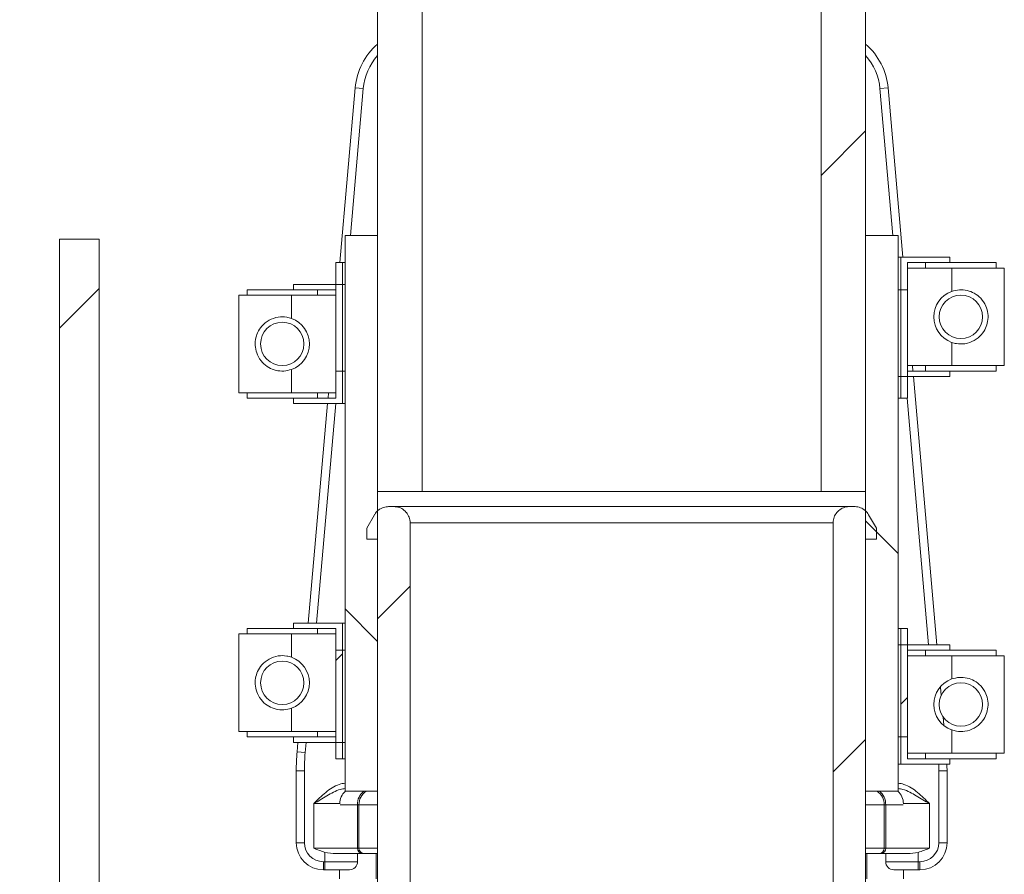
# Model space of a CAD drawing. Units: millimetres. Extents: x 665 to 7256, y 1049 to 3978.
# Drawn here: x 3023 to 3205, y 2144 to 2302 of the extents above; entities that cross this region are included whole.
import ezdxf

# ---------------------------------------------------------------- set-up
doc = ezdxf.new("R2010")
doc.units = ezdxf.units.MM
doc.header["$LTSCALE"] = 25
doc.linetypes.add('SLD-Durchgehend', pattern=[0])

msp = doc.modelspace()

# ---------------------------------------------------------------- hatches: boundary and pattern name
at = {"linetype": 'SLD-Durchgehend', "lineweight": 18}
h = msp.add_hatch(dxfattribs=at)
h.set_pattern_fill('ANSI31', scale=25, angle=2.8e-322, style=0)
h.paths.add_polyline_path([(3097.31, 2314.57), (3089.11, 2314.57), (3089.11, 2214.57), (3097.31, 2214.57)], flags=0)
h = msp.add_hatch(dxfattribs=at)
h.set_pattern_fill('ANSI31', scale=25, angle=2.8e-322, style=0)
h.paths.add_polyline_path([(3170.9, 2214.57), (3179.11, 2214.57), (3179.11, 2314.57), (3170.9, 2314.57)], flags=0)
h = msp.add_hatch(dxfattribs=at)
h.set_pattern_fill('ANSI31', scale=25, angle=2.8e-322, style=0)
edge = h.paths.add_edge_path(flags=0)
edge.add_line((3024.11, 1413.09), (3023.12, 1413.09))
edge.add_line((3023.12, 1413.09), (3023.12, 1341.09))
edge.add_spline(control_points=[(3023.12, 1341.09), (3023.45, 1340.76), (3023.78, 1340.43), (3024.12, 1340.09)], knot_values=[0.018691, 0.018691, 0.018691, 0.018691, 0.020105, 0.020105, 0.020105, 0.020105], weights=[1, 1, 1, 1], degree=3, periodic=0)
edge.add_line((3024.12, 1340.09), (3026.12, 1340.09))
edge.add_line((3026.12, 1340.09), (3026.12, 1345.09))
edge.add_line((3026.12, 1345.09), (3042.1, 1345.09))
edge.add_line((3042.1, 1345.09), (3042.1, 1340.09))
edge.add_line((3042.1, 1340.09), (3044.1, 1340.09))
edge.add_spline(control_points=[(3044.1, 1340.09), (3044.43, 1340.43), (3044.77, 1340.76), (3045.1, 1341.09)], knot_values=[0.047801, 0.047801, 0.047801, 0.047801, 0.049211, 0.049211, 0.049211, 0.049211], weights=[1, 1, 1, 1], degree=3, periodic=0)
edge.add_line((3045.1, 1341.09), (3045.1, 1413.09))
edge.add_line((3045.1, 1413.09), (3044.11, 1413.09))
edge.add_line((3044.11, 1413.09), (3044.11, 1419.87))
edge.add_spline(control_points=[(3044.11, 1419.87), (3042.77, 1423.61), (3041.43, 1427.35), (3040.09, 1431.09)], knot_values=[0.029619, 0.029619, 0.029619, 0.029619, 0.041542, 0.041542, 0.041542, 0.041542], weights=[1, 1, 1, 1], degree=3, periodic=0)
edge.add_line((3040.09, 1431.09), (3037.78, 1431.09))
edge.add_line((3037.78, 1431.09), (3037.78, 2261.09))
edge.add_line((3037.78, 2261.09), (3030.43, 2261.09))
edge.add_line((3030.43, 2261.09), (3030.43, 1431.09))
edge.add_line((3030.43, 1431.09), (3028.12, 1431.09))
edge.add_spline(control_points=[(3028.12, 1431.09), (3026.81, 1427.44), (3025.51, 1423.78), (3024.2, 1420.12), (3024.17, 1420.04), (3024.14, 1419.95), (3024.11, 1419.87)], knot_values=[0.074929, 0.074929, 0.074929, 0.074929, 0.086501, 0.086501, 0.086501, 0.086769, 0.086769, 0.086769, 0.086769], weights=[1, 1, 1, 1, 1, 1, 1], degree=3, periodic=0)
edge.add_line((3024.11, 1419.87), (3024.11, 1413.09))
h = msp.add_hatch(dxfattribs=at)
h.set_pattern_fill('ANSI31', scale=25, angle=2.8e-322, style=0)
edge = h.paths.add_edge_path(flags=0)
edge.add_line((3024.11, 1413.09), (3023.12, 1413.09))
edge.add_line((3023.12, 1413.09), (3023.12, 1341.09))
edge.add_spline(control_points=[(3023.12, 1341.09), (3023.45, 1340.76), (3023.78, 1340.43), (3024.12, 1340.09)], knot_values=[0.018691, 0.018691, 0.018691, 0.018691, 0.020105, 0.020105, 0.020105, 0.020105], weights=[1, 1, 1, 1], degree=3, periodic=0)
edge.add_line((3024.12, 1340.09), (3026.12, 1340.09))
edge.add_line((3026.12, 1340.09), (3026.12, 1345.09))
edge.add_line((3026.12, 1345.09), (3042.1, 1345.09))
edge.add_line((3042.1, 1345.09), (3042.1, 1340.09))
edge.add_line((3042.1, 1340.09), (3044.1, 1340.09))
edge.add_spline(control_points=[(3044.1, 1340.09), (3044.43, 1340.43), (3044.77, 1340.76), (3045.1, 1341.09)], knot_values=[0.047801, 0.047801, 0.047801, 0.047801, 0.049211, 0.049211, 0.049211, 0.049211], weights=[1, 1, 1, 1], degree=3, periodic=0)
edge.add_line((3045.1, 1341.09), (3045.1, 1413.09))
edge.add_line((3045.1, 1413.09), (3044.11, 1413.09))
edge.add_line((3044.11, 1413.09), (3044.11, 1419.87))
edge.add_spline(control_points=[(3044.11, 1419.87), (3042.77, 1423.61), (3041.43, 1427.35), (3040.09, 1431.09)], knot_values=[0.029619, 0.029619, 0.029619, 0.029619, 0.041542, 0.041542, 0.041542, 0.041542], weights=[1, 1, 1, 1], degree=3, periodic=0)
edge.add_line((3040.09, 1431.09), (3037.78, 1431.09))
edge.add_line((3037.78, 1431.09), (3037.78, 2261.09))
edge.add_line((3037.78, 2261.09), (3030.43, 2261.09))
edge.add_line((3030.43, 2261.09), (3030.43, 1431.09))
edge.add_line((3030.43, 1431.09), (3028.12, 1431.09))
edge.add_spline(control_points=[(3028.12, 1431.09), (3026.81, 1427.44), (3025.51, 1423.78), (3024.2, 1420.12), (3024.17, 1420.04), (3024.14, 1419.95), (3024.11, 1419.87)], knot_values=[0.074929, 0.074929, 0.074929, 0.074929, 0.086501, 0.086501, 0.086501, 0.086769, 0.086769, 0.086769, 0.086769], weights=[1, 1, 1, 1, 1, 1, 1], degree=3, periodic=0)
edge.add_line((3024.11, 1419.87), (3024.11, 1413.09))
h = msp.add_hatch(dxfattribs=at)
h.set_pattern_fill('ANSI31', scale=25, angle=90, style=0)
h.paths.add_polyline_path([(3089.11, 2261.77), (3083.11, 2261.77), (3083.11, 2159.27), (3089.11, 2159.27)], flags=0)
h = msp.add_hatch(dxfattribs=at)
h.set_pattern_fill('ANSI31', scale=25, angle=90, style=0)
h.paths.add_polyline_path([(3089.11, 2261.77), (3083.11, 2261.77), (3083.11, 2159.27), (3089.11, 2159.27)], flags=0)
h = msp.add_hatch(dxfattribs=at)
h.set_pattern_fill('ANSI31', scale=25, angle=90, style=0)
h.paths.add_polyline_path([(3179.11, 2159.27), (3185.11, 2159.27), (3185.11, 2261.77), (3179.11, 2261.77)], flags=0)
h = msp.add_hatch(dxfattribs=at)
h.set_pattern_fill('ANSI31', scale=25, angle=90, style=0)
h.paths.add_polyline_path([(3179.11, 2159.27), (3185.11, 2159.27), (3185.11, 2261.77), (3179.11, 2261.77)], flags=0)
h = msp.add_hatch(dxfattribs=at)
h.set_pattern_fill('ANSI31', scale=25, angle=90, style=0)
h.paths.add_polyline_path([(3186.81, 2236.77), (3186.81, 2256.77), (3194.61, 2256.77), (3194.61, 2257.77), (3185.61, 2257.77), (3185.61, 2235.77), (3194.61, 2235.77), (3194.61, 2236.77)], flags=0)
h = msp.add_hatch(dxfattribs=at)
h.set_pattern_fill('ANSI31', scale=25, angle=90, style=0)
h.paths.add_polyline_path([(3082.61, 2236.77), (3082.61, 2256.77), (3081.41, 2256.77), (3081.41, 2236.77)], flags=0)
h = msp.add_hatch(dxfattribs=at)
h.set_pattern_fill('ANSI31', scale=25, angle=2.8e-322, style=0)
h.paths.add_polyline_path([(3073.61, 2252.77), (3073.61, 2251.77), (3081.41, 2251.77), (3081.41, 2231.77), (3073.61, 2231.77), (3073.61, 2230.77), (3082.61, 2230.77), (3082.61, 2252.77)], flags=0)
h = msp.add_hatch(dxfattribs=at)
h.set_pattern_fill('ANSI31', scale=25, angle=2.8e-322, style=0)
h.paths.add_polyline_path([(3186.81, 2231.77), (3186.81, 2251.77), (3185.61, 2251.77), (3185.61, 2231.77)], flags=0)
h = msp.add_hatch(dxfattribs=at)
h.set_pattern_fill('ANSI31', scale=25, angle=90, style=0)
edge = h.paths.add_edge_path(flags=0)
edge.add_arc((3196.67, 2246.77), 4, 0, 360)
h = msp.add_hatch(dxfattribs=at)
h.set_pattern_fill('ANSI31', scale=25, angle=2.8e-322, style=0)
edge = h.paths.add_edge_path(flags=0)
edge.add_arc((3071.54, 2241.77), 4, 0, 360)
h = msp.add_hatch(dxfattribs=at)
h.set_pattern_fill('ANSI31', scale=25, angle=2.8e-322, style=0)
edge = h.paths.add_edge_path(flags=0)
edge.add_line((3087.11, 2207.77), (3087.11, 2205.77))
edge.add_line((3087.11, 2205.77), (3089.11, 2205.77))
edge.add_line((3089.11, 2205.77), (3089.11, 2111.77))
edge.add_spline(control_points=[(3089.11, 2111.77), (3089.11, 2111.76), (3089.11, 2111.74), (3089.11, 2111.73)], knot_values=[0.000814, 0.000814, 0.000814, 0.000814, 0.000855, 0.000855, 0.000855, 0.000855], weights=[1, 1, 1, 1], degree=3, periodic=0)
edge.add_spline(control_points=[(3089.11, 2111.73), (3089.11, 2110.57), (3088.91, 2109.39), (3088.51, 2108.3)], knot_values=[0, 0, 0, 0, 0.003483, 0.003483, 0.003483, 0.003483], weights=[1, 1, 1, 1], degree=3, periodic=0)
edge.add_arc((3134.11, 2091.77), 48.5, 160.0751, 187.0541)
edge.add_arc((3105.82, 2088.27), 20, 187.0541, 270)
edge.add_line((3105.82, 2068.27), (3162.39, 2068.27))
edge.add_arc((3162.39, 2088.27), 20, 270, 352.9459)
edge.add_arc((3134.11, 2091.77), 48.5, 352.9459, 379.9249)
edge.add_spline(control_points=[(3179.7, 2108.3), (3179.31, 2109.39), (3179.1, 2110.57), (3179.11, 2111.73)], knot_values=[0, 0, 0, 0, 0.003483, 0.003483, 0.003483, 0.003483], weights=[1, 1, 1, 1], degree=3, periodic=0)
edge.add_spline(control_points=[(3179.11, 2111.73), (3179.11, 2111.74), (3179.11, 2111.76), (3179.11, 2111.77)], knot_values=[0.000819, 0.000819, 0.000819, 0.000819, 0.00086, 0.00086, 0.00086, 0.00086], weights=[1, 1, 1, 1], degree=3, periodic=0)
edge.add_line((3179.11, 2111.77), (3179.11, 2205.77))
edge.add_line((3179.11, 2205.77), (3181.11, 2205.77))
edge.add_line((3181.11, 2205.77), (3181.11, 2207.77))
edge.add_spline(control_points=[(3181.11, 2207.77), (3180.62, 2208.6), (3180.14, 2209.44), (3179.66, 2210.27)], knot_values=[0.108581, 0.108581, 0.108581, 0.108581, 0.111468, 0.111468, 0.111468, 0.111468], weights=[1, 1, 1, 1], degree=3, periodic=0)
edge.add_spline(control_points=[(3179.66, 2210.27), (3179.49, 2210.56), (3179.28, 2210.83), (3179.02, 2211.04), (3178.77, 2211.26), (3178.47, 2211.44), (3178.16, 2211.56), (3177.85, 2211.69), (3177.51, 2211.76), (3177.17, 2211.77), (3177.14, 2211.77), (3177.1, 2211.77), (3177.06, 2211.77)], knot_values=[0.013844, 0.013844, 0.013844, 0.013844, 0.014857, 0.014857, 0.014857, 0.015873, 0.015873, 0.015873, 0.016889, 0.016889, 0.016889, 0.016997, 0.016997, 0.016997, 0.016997], weights=[1, 1, 1, 1, 1, 1, 1, 1, 1, 1, 1, 1, 1], degree=3, periodic=0)
edge.add_line((3177.06, 2211.77), (3176.11, 2211.77))
edge.add_spline(control_points=[(3176.11, 2211.77), (3176.07, 2211.77), (3176.04, 2211.77), (3176.01, 2211.77), (3175.67, 2211.76), (3175.33, 2211.69), (3175.02, 2211.57), (3174.71, 2211.45), (3174.41, 2211.27), (3174.15, 2211.05), (3173.9, 2210.83), (3173.68, 2210.57), (3173.51, 2210.28), (3173.34, 2209.99), (3173.22, 2209.66), (3173.16, 2209.33), (3173.12, 2209.15), (3173.11, 2208.96), (3173.11, 2208.77)], knot_values=[0.014758, 0.014758, 0.014758, 0.014758, 0.014857, 0.014857, 0.014857, 0.015873, 0.015873, 0.015873, 0.01689, 0.01689, 0.01689, 0.017906, 0.017906, 0.017906, 0.018922, 0.018922, 0.018922, 0.019486, 0.019486, 0.019486, 0.019486], weights=[1, 1, 1, 1, 1, 1, 1, 1, 1, 1, 1, 1, 1, 1, 1, 1, 1, 1, 1], degree=3, periodic=0)
edge.add_line((3173.11, 2208.77), (3173.11, 2111.77))
edge.add_spline(control_points=[(3173.11, 2111.77), (3173.11, 2111.49), (3173.1, 2111.2), (3173.08, 2110.92), (3173.04, 2110.34), (3172.97, 2109.77), (3172.87, 2109.2)], knot_values=[0.008554, 0.008554, 0.008554, 0.008554, 0.009401, 0.009401, 0.009401, 0.011117, 0.011117, 0.011117, 0.011117], weights=[1, 1, 1, 1, 1, 1, 1], degree=3, periodic=0)
edge.add_arc((3134.11, 2091.77), 42.5, -7.0541, 24.2163, ccw=False)
edge.add_arc((3162.39, 2088.27), 14, 270, 352.9459, ccw=False)
edge.add_line((3162.39, 2074.27), (3105.82, 2074.27))
edge.add_arc((3105.82, 2088.27), 14, 187.0541, 270, ccw=False)
edge.add_arc((3134.11, 2091.77), 42.5, 155.7837, 187.0541, ccw=False)
edge.add_spline(control_points=[(3095.35, 2109.2), (3095.34, 2109.25), (3095.33, 2109.31), (3095.32, 2109.36), (3095.18, 2110.15), (3095.11, 2110.96), (3095.11, 2111.77)], knot_values=[0.009249, 0.009249, 0.009249, 0.009249, 0.009401, 0.009401, 0.009401, 0.011817, 0.011817, 0.011817, 0.011817], weights=[1, 1, 1, 1, 1, 1, 1], degree=3, periodic=0)
edge.add_line((3095.11, 2111.77), (3095.11, 2208.77))
edge.add_spline(control_points=[(3095.11, 2208.77), (3095.11, 2208.95), (3095.09, 2209.14), (3095.06, 2209.32), (3095, 2209.65), (3094.88, 2209.97), (3094.71, 2210.26), (3094.61, 2210.44), (3094.48, 2210.62), (3094.34, 2210.77), (3094.12, 2211.02), (3093.85, 2211.24), (3093.56, 2211.4), (3093.26, 2211.56), (3092.94, 2211.67), (3092.6, 2211.73), (3092.44, 2211.76), (3092.28, 2211.77), (3092.11, 2211.77)], knot_values=[0.017356, 0.017356, 0.017356, 0.017356, 0.017906, 0.017906, 0.017906, 0.018922, 0.018922, 0.018922, 0.019552, 0.019552, 0.019552, 0.020569, 0.020569, 0.020569, 0.021585, 0.021585, 0.021585, 0.022083, 0.022083, 0.022083, 0.022083], weights=[1, 1, 1, 1, 1, 1, 1, 1, 1, 1, 1, 1, 1, 1, 1, 1, 1, 1, 1], degree=3, periodic=0)
edge.add_line((3092.11, 2211.77), (3091.15, 2211.77))
edge.add_spline(control_points=[(3091.15, 2211.77), (3091.01, 2211.77), (3090.86, 2211.76), (3090.72, 2211.74), (3090.39, 2211.69), (3090.06, 2211.59), (3089.76, 2211.43), (3089.57, 2211.33), (3089.4, 2211.21), (3089.24, 2211.08), (3088.98, 2210.87), (3088.75, 2210.6), (3088.58, 2210.32), (3088.57, 2210.3), (3088.56, 2210.29), (3088.55, 2210.27)], knot_values=[0.017471, 0.017471, 0.017471, 0.017471, 0.017906, 0.017906, 0.017906, 0.018922, 0.018922, 0.018922, 0.019552, 0.019552, 0.019552, 0.020568, 0.020568, 0.020568, 0.020621, 0.020621, 0.020621, 0.020621], weights=[1, 1, 1, 1, 1, 1, 1, 1, 1, 1, 1, 1, 1, 1, 1, 1], degree=3, periodic=0)
edge.add_spline(control_points=[(3088.55, 2210.27), (3088.07, 2209.44), (3087.59, 2208.6), (3087.11, 2207.77)], knot_values=[0.292033, 0.292033, 0.292033, 0.292033, 0.294904, 0.294904, 0.294904, 0.294904], weights=[1, 1, 1, 1], degree=3, periodic=0)
h = msp.add_hatch(dxfattribs=at)
h.set_pattern_fill('ANSI31', scale=25, angle=2.8e-322, style=0)
edge = h.paths.add_edge_path(flags=0)
edge.add_line((3087.11, 2207.77), (3087.11, 2205.77))
edge.add_line((3087.11, 2205.77), (3089.11, 2205.77))
edge.add_line((3089.11, 2205.77), (3089.11, 2111.77))
edge.add_spline(control_points=[(3089.11, 2111.77), (3089.11, 2111.76), (3089.11, 2111.74), (3089.11, 2111.73)], knot_values=[0.000814, 0.000814, 0.000814, 0.000814, 0.000855, 0.000855, 0.000855, 0.000855], weights=[1, 1, 1, 1], degree=3, periodic=0)
edge.add_spline(control_points=[(3089.11, 2111.73), (3089.11, 2110.57), (3088.91, 2109.39), (3088.51, 2108.3)], knot_values=[0, 0, 0, 0, 0.003483, 0.003483, 0.003483, 0.003483], weights=[1, 1, 1, 1], degree=3, periodic=0)
edge.add_arc((3134.11, 2091.77), 48.5, 160.0751, 187.0541)
edge.add_arc((3105.82, 2088.27), 20, 187.0541, 270)
edge.add_line((3105.82, 2068.27), (3162.39, 2068.27))
edge.add_arc((3162.39, 2088.27), 20, 270, 352.9459)
edge.add_arc((3134.11, 2091.77), 48.5, 352.9459, 379.9249)
edge.add_spline(control_points=[(3179.7, 2108.3), (3179.31, 2109.39), (3179.1, 2110.57), (3179.11, 2111.73)], knot_values=[0, 0, 0, 0, 0.003483, 0.003483, 0.003483, 0.003483], weights=[1, 1, 1, 1], degree=3, periodic=0)
edge.add_spline(control_points=[(3179.11, 2111.73), (3179.11, 2111.74), (3179.11, 2111.76), (3179.11, 2111.77)], knot_values=[0.000819, 0.000819, 0.000819, 0.000819, 0.00086, 0.00086, 0.00086, 0.00086], weights=[1, 1, 1, 1], degree=3, periodic=0)
edge.add_line((3179.11, 2111.77), (3179.11, 2205.77))
edge.add_line((3179.11, 2205.77), (3181.11, 2205.77))
edge.add_line((3181.11, 2205.77), (3181.11, 2207.77))
edge.add_spline(control_points=[(3181.11, 2207.77), (3180.62, 2208.6), (3180.14, 2209.44), (3179.66, 2210.27)], knot_values=[0.108581, 0.108581, 0.108581, 0.108581, 0.111468, 0.111468, 0.111468, 0.111468], weights=[1, 1, 1, 1], degree=3, periodic=0)
edge.add_spline(control_points=[(3179.66, 2210.27), (3179.49, 2210.56), (3179.28, 2210.83), (3179.02, 2211.04), (3178.77, 2211.26), (3178.47, 2211.44), (3178.16, 2211.56), (3177.85, 2211.69), (3177.51, 2211.76), (3177.17, 2211.77), (3177.14, 2211.77), (3177.1, 2211.77), (3177.06, 2211.77)], knot_values=[0.013844, 0.013844, 0.013844, 0.013844, 0.014857, 0.014857, 0.014857, 0.015873, 0.015873, 0.015873, 0.016889, 0.016889, 0.016889, 0.016997, 0.016997, 0.016997, 0.016997], weights=[1, 1, 1, 1, 1, 1, 1, 1, 1, 1, 1, 1, 1], degree=3, periodic=0)
edge.add_line((3177.06, 2211.77), (3176.11, 2211.77))
edge.add_spline(control_points=[(3176.11, 2211.77), (3176.07, 2211.77), (3176.04, 2211.77), (3176.01, 2211.77), (3175.67, 2211.76), (3175.33, 2211.69), (3175.02, 2211.57), (3174.71, 2211.45), (3174.41, 2211.27), (3174.15, 2211.05), (3173.9, 2210.83), (3173.68, 2210.57), (3173.51, 2210.28), (3173.34, 2209.99), (3173.22, 2209.66), (3173.16, 2209.33), (3173.12, 2209.15), (3173.11, 2208.96), (3173.11, 2208.77)], knot_values=[0.014758, 0.014758, 0.014758, 0.014758, 0.014857, 0.014857, 0.014857, 0.015873, 0.015873, 0.015873, 0.01689, 0.01689, 0.01689, 0.017906, 0.017906, 0.017906, 0.018922, 0.018922, 0.018922, 0.019486, 0.019486, 0.019486, 0.019486], weights=[1, 1, 1, 1, 1, 1, 1, 1, 1, 1, 1, 1, 1, 1, 1, 1, 1, 1, 1], degree=3, periodic=0)
edge.add_line((3173.11, 2208.77), (3173.11, 2111.77))
edge.add_spline(control_points=[(3173.11, 2111.77), (3173.11, 2111.49), (3173.1, 2111.2), (3173.08, 2110.92), (3173.04, 2110.34), (3172.97, 2109.77), (3172.87, 2109.2)], knot_values=[0.008554, 0.008554, 0.008554, 0.008554, 0.009401, 0.009401, 0.009401, 0.011117, 0.011117, 0.011117, 0.011117], weights=[1, 1, 1, 1, 1, 1, 1], degree=3, periodic=0)
edge.add_arc((3134.11, 2091.77), 42.5, -7.0541, 24.2163, ccw=False)
edge.add_arc((3162.39, 2088.27), 14, 270, 352.9459, ccw=False)
edge.add_line((3162.39, 2074.27), (3105.82, 2074.27))
edge.add_arc((3105.82, 2088.27), 14, 187.0541, 270, ccw=False)
edge.add_arc((3134.11, 2091.77), 42.5, 155.7837, 187.0541, ccw=False)
edge.add_spline(control_points=[(3095.35, 2109.2), (3095.34, 2109.25), (3095.33, 2109.31), (3095.32, 2109.36), (3095.18, 2110.15), (3095.11, 2110.96), (3095.11, 2111.77)], knot_values=[0.009249, 0.009249, 0.009249, 0.009249, 0.009401, 0.009401, 0.009401, 0.011817, 0.011817, 0.011817, 0.011817], weights=[1, 1, 1, 1, 1, 1, 1], degree=3, periodic=0)
edge.add_line((3095.11, 2111.77), (3095.11, 2208.77))
edge.add_spline(control_points=[(3095.11, 2208.77), (3095.11, 2208.95), (3095.09, 2209.14), (3095.06, 2209.32), (3095, 2209.65), (3094.88, 2209.97), (3094.71, 2210.26), (3094.61, 2210.44), (3094.48, 2210.62), (3094.34, 2210.77), (3094.12, 2211.02), (3093.85, 2211.24), (3093.56, 2211.4), (3093.26, 2211.56), (3092.94, 2211.67), (3092.6, 2211.73), (3092.44, 2211.76), (3092.28, 2211.77), (3092.11, 2211.77)], knot_values=[0.017356, 0.017356, 0.017356, 0.017356, 0.017906, 0.017906, 0.017906, 0.018922, 0.018922, 0.018922, 0.019552, 0.019552, 0.019552, 0.020569, 0.020569, 0.020569, 0.021585, 0.021585, 0.021585, 0.022083, 0.022083, 0.022083, 0.022083], weights=[1, 1, 1, 1, 1, 1, 1, 1, 1, 1, 1, 1, 1, 1, 1, 1, 1, 1, 1], degree=3, periodic=0)
edge.add_line((3092.11, 2211.77), (3091.15, 2211.77))
edge.add_spline(control_points=[(3091.15, 2211.77), (3091.01, 2211.77), (3090.86, 2211.76), (3090.72, 2211.74), (3090.39, 2211.69), (3090.06, 2211.59), (3089.76, 2211.43), (3089.57, 2211.33), (3089.4, 2211.21), (3089.24, 2211.08), (3088.98, 2210.87), (3088.75, 2210.6), (3088.58, 2210.32), (3088.57, 2210.3), (3088.56, 2210.29), (3088.55, 2210.27)], knot_values=[0.017471, 0.017471, 0.017471, 0.017471, 0.017906, 0.017906, 0.017906, 0.018922, 0.018922, 0.018922, 0.019552, 0.019552, 0.019552, 0.020568, 0.020568, 0.020568, 0.020621, 0.020621, 0.020621, 0.020621], weights=[1, 1, 1, 1, 1, 1, 1, 1, 1, 1, 1, 1, 1, 1, 1, 1], degree=3, periodic=0)
edge.add_spline(control_points=[(3088.55, 2210.27), (3088.07, 2209.44), (3087.59, 2208.6), (3087.11, 2207.77)], knot_values=[0.292033, 0.292033, 0.292033, 0.292033, 0.294904, 0.294904, 0.294904, 0.294904], weights=[1, 1, 1, 1], degree=3, periodic=0)
h = msp.add_hatch(dxfattribs=at)
h.set_pattern_fill('ANSI31', scale=25, angle=2.8e-322, style=0)
h.paths.add_polyline_path([(3073.61, 2190.27), (3073.61, 2189.27), (3081.41, 2189.27), (3081.41, 2169.27), (3073.61, 2169.27), (3073.61, 2168.27), (3082.61, 2168.27), (3082.61, 2190.27)], flags=0)
h = msp.add_hatch(dxfattribs=at)
h.set_pattern_fill('ANSI31', scale=25, angle=2.8e-322, style=0)
h.paths.add_polyline_path([(3186.81, 2169.27), (3186.81, 2189.27), (3185.61, 2189.27), (3185.61, 2169.27)], flags=0)
h = msp.add_hatch(dxfattribs=at)
h.set_pattern_fill('ANSI31', scale=25, angle=90, style=0)
h.paths.add_polyline_path([(3186.81, 2165.27), (3186.81, 2185.27), (3194.61, 2185.27), (3194.61, 2186.27), (3185.61, 2186.27), (3185.61, 2164.27), (3194.61, 2164.27), (3194.61, 2165.27)], flags=0)
h = msp.add_hatch(dxfattribs=at)
h.set_pattern_fill('ANSI31', scale=25, angle=90, style=0)
h.paths.add_polyline_path([(3082.61, 2165.27), (3082.61, 2185.27), (3081.41, 2185.27), (3081.41, 2165.27)], flags=0)
h = msp.add_hatch(dxfattribs=at)
h.set_pattern_fill('ANSI31', scale=25, angle=2.8e-322, style=0)
edge = h.paths.add_edge_path(flags=0)
edge.add_arc((3071.54, 2179.27), 4, 0, 360)
h = msp.add_hatch(dxfattribs=at)
h.set_pattern_fill('ANSI31', scale=25, angle=90, style=0)
edge = h.paths.add_edge_path(flags=0)
edge.add_arc((3196.67, 2175.27), 4, 0, 360)

# ---------------------------------------------------------------- linework, layer by layer
at = {"color": 7, "linetype": 'SLD-Durchgehend', "lineweight": 18}
for p, q in [((3089.11, 2314.57), (3089.11, 2214.57)), ((3097.31, 2314.57), (3097.31, 2214.57)), ((3170.9, 2214.57), (3170.9, 2314.57)), ((3179.11, 2214.57), (3179.11, 2314.57)), ((3082.16, 2256.77), (3084.98, 2289.02)), ((3086.47, 2288.89), (3084.98, 2289.02)), ((3181.74, 2288.89), (3183.24, 2289.02)), ((3185.97, 2257.77), (3183.24, 2289.02)), ((3030.43, 2261.09), (3030.43, 1431.09)), ((3030.43, 2261.09), (3037.78, 2261.09)), ((3037.78, 1431.09), (3037.78, 2261.09)), ((3083.11, 2261.77), (3083.11, 2159.27)), ((3089.11, 2261.77), (3083.11, 2261.77)), ((3089.11, 2261.77), (3089.11, 2159.27)), ((3179.11, 2159.27), (3179.11, 2261.77)), ((3185.11, 2261.77), (3179.11, 2261.77)), ((3185.11, 2159.27), (3185.11, 2261.77)), ((3185.61, 2257.77), (3185.11, 2257.77)), ((3185.61, 2235.77), (3185.61, 2257.77)), ((3185.61, 2257.77), (3194.61, 2257.77)), ((3194.61, 2257.77), (3194.61, 2256.77)), ((3081.41, 2256.77), (3081.41, 2236.77)), ((3082.61, 2256.77), (3081.41, 2256.77)), ((3082.61, 2256.77), (3082.61, 2236.77)), ((3082.61, 2256.77), (3083.11, 2256.77)), ((3186.81, 2256.77), (3194.61, 2256.77)), ((3186.81, 2236.77), (3186.81, 2256.77)), ((3186.81, 2255.77), (3194.97, 2255.77)), ((3190.17, 2256.77), (3190.17, 2255.77)), ((3203.17, 2256.77), (3194.61, 2256.77)), ((3194.97, 2251.47), (3194.97, 2255.77)), ((3194.97, 2255.77), (3204.67, 2255.77)), ((3203.17, 2255.77), (3203.17, 2256.77)), ((3204.67, 2237.77), (3204.67, 2255.77)), ((3065.04, 2251.77), (3065.04, 2250.77)), ((3073.61, 2251.77), (3065.04, 2251.77)), ((3073.61, 2252.77), (3082.61, 2252.77)), ((3073.61, 2251.77), (3073.61, 2252.77)), ((3073.61, 2251.77), (3081.41, 2251.77)), ((3078.04, 2250.77), (3078.04, 2251.77)), ((3081.41, 2251.77), (3081.41, 2231.77)), ((3082.61, 2252.77), (3082.61, 2230.77)), ((3083.11, 2252.77), (3082.61, 2252.77)), ((3185.11, 2251.77), (3185.61, 2251.77)), ((3185.61, 2231.77), (3185.61, 2251.77)), ((3186.81, 2251.77), (3185.61, 2251.77)), ((3186.81, 2231.77), (3186.81, 2251.77)), ((3063.54, 2250.77), (3063.54, 2232.77)), ((3073.25, 2250.77), (3063.54, 2250.77)), ((3073.25, 2246.47), (3073.25, 2250.77)), ((3081.41, 2250.77), (3073.25, 2250.77)), ((3194.97, 2237.77), (3194.97, 2242.07)), ((3073.25, 2232.77), (3073.25, 2237.07)), ((3186.81, 2237.77), (3194.97, 2237.77)), ((3187.81, 2236.77), (3187.72, 2237.77)), ((3190.17, 2237.77), (3190.17, 2236.77)), ((3194.97, 2237.77), (3204.67, 2237.77)), ((3203.17, 2236.77), (3203.17, 2237.77)), ((3082.61, 2236.77), (3081.41, 2236.77)), ((3082.61, 2236.77), (3083.11, 2236.77)), ((3185.61, 2235.77), (3185.11, 2235.77)), ((3194.61, 2235.77), (3185.61, 2235.77)), ((3194.61, 2236.77), (3186.81, 2236.77)), ((3192.23, 2186.27), (3187.9, 2235.77)), ((3194.61, 2235.77), (3194.61, 2236.77)), ((3203.17, 2236.77), (3194.61, 2236.77)), ((3073.25, 2232.77), (3063.54, 2232.77)), ((3065.04, 2232.77), (3065.04, 2231.77)), ((3073.61, 2231.77), (3065.04, 2231.77)), ((3081.41, 2232.77), (3073.25, 2232.77)), ((3073.61, 2231.77), (3073.61, 2230.77)), ((3081.41, 2231.77), (3073.61, 2231.77)), ((3078.04, 2231.77), (3078.04, 2232.77)), ((3079.97, 2231.77), (3080.06, 2232.77)), ((3185.11, 2231.77), (3185.61, 2231.77)), ((3186.81, 2231.77), (3185.61, 2231.77)), ((3082.61, 2230.77), (3073.61, 2230.77)), ((3076.34, 2190.27), (3079.88, 2230.77)), ((3083.11, 2230.77), (3082.61, 2230.77)), ((3089.11, 2214.57), (3097.31, 2214.57)), ((3170.9, 2214.57), (3097.31, 2214.57)), ((3170.9, 2214.57), (3179.11, 2214.57)), ((3091.15, 2211.77), (3092.11, 2211.77)), ((3092.11, 2211.77), (3176.11, 2211.77)), ((3176.11, 2211.77), (3177.06, 2211.77)), ((3087.11, 2207.77), (3088.55, 2210.27)), ((3087.11, 2207.77), (3088.55, 2210.27)), ((3179.66, 2210.27), (3181.11, 2207.77)), ((3179.66, 2210.27), (3181.11, 2207.77)), ((3087.11, 2205.77), (3087.11, 2207.77)), ((3095.11, 2208.77), (3095.11, 2111.77)), ((3173.11, 2208.77), (3095.11, 2208.77)), ((3173.11, 2111.77), (3173.11, 2208.77)), ((3181.11, 2207.77), (3181.11, 2205.77)), ((3087.11, 2205.77), (3089.11, 2205.77)), ((3089.11, 2205.77), (3089.11, 2111.77)), ((3179.11, 2205.77), (3181.11, 2205.77)), ((3179.11, 2111.77), (3179.11, 2205.77)), ((3073.61, 2190.27), (3082.61, 2190.27)), ((3073.61, 2189.27), (3073.61, 2190.27)), ((3082.61, 2190.27), (3082.61, 2168.27)), ((3083.11, 2190.27), (3082.61, 2190.27)), ((3063.54, 2188.27), (3063.54, 2170.27)), ((3073.25, 2188.27), (3063.54, 2188.27)), ((3065.04, 2189.27), (3065.04, 2188.27)), ((3073.61, 2189.27), (3065.04, 2189.27)), ((3073.25, 2183.97), (3073.25, 2188.27)), ((3081.41, 2188.27), (3073.25, 2188.27)), ((3073.61, 2189.27), (3081.41, 2189.27)), ((3078.04, 2188.27), (3078.04, 2189.27)), ((3081.41, 2189.27), (3081.41, 2169.27)), ((3185.11, 2189.27), (3185.61, 2189.27)), ((3185.61, 2169.27), (3185.61, 2189.27)), ((3186.81, 2189.27), (3185.61, 2189.27)), ((3186.81, 2169.27), (3186.81, 2189.27)), ((3185.61, 2186.27), (3185.11, 2186.27)), ((3185.61, 2164.27), (3185.61, 2186.27)), ((3185.61, 2186.27), (3194.61, 2186.27)), ((3194.61, 2186.27), (3194.61, 2185.27)), ((3081.41, 2185.27), (3081.41, 2165.27)), ((3082.61, 2185.27), (3081.41, 2185.27)), ((3082.61, 2185.27), (3082.61, 2165.27)), ((3082.61, 2185.27), (3083.11, 2185.27)), ((3186.81, 2185.27), (3194.61, 2185.27)), ((3186.81, 2165.27), (3186.81, 2185.27)), ((3186.81, 2184.27), (3194.97, 2184.27)), ((3190.17, 2185.27), (3190.17, 2184.27)), ((3203.17, 2185.27), (3194.61, 2185.27)), ((3194.97, 2179.97), (3194.97, 2184.27)), ((3194.97, 2184.27), (3204.67, 2184.27)), ((3203.17, 2184.27), (3203.17, 2185.27)), ((3204.67, 2166.27), (3204.67, 2184.27)), ((3193.04, 2176.95), (3192.91, 2178.46)), ((3073.25, 2170.27), (3073.25, 2174.57)), ((3193.52, 2171.48), (3193.39, 2172.99)), ((3073.25, 2170.27), (3063.54, 2170.27)), ((3065.04, 2170.27), (3065.04, 2169.27)), ((3081.41, 2170.27), (3073.25, 2170.27)), ((3078.04, 2169.27), (3078.04, 2170.27)), ((3194.97, 2166.27), (3194.97, 2170.57)), ((3073.61, 2169.27), (3065.04, 2169.27)), ((3081.41, 2169.27), (3073.61, 2169.27)), ((3073.61, 2169.27), (3073.61, 2168.27)), ((3082.61, 2168.27), (3073.61, 2168.27)), ((3074.26, 2166.51), (3074.41, 2168.27)), ((3083.11, 2168.27), (3082.61, 2168.27)), ((3185.11, 2169.27), (3185.61, 2169.27)), ((3186.81, 2169.27), (3185.61, 2169.27)), ((3075.75, 2166.38), (3074.26, 2166.51)), ((3186.81, 2166.27), (3194.97, 2166.27)), ((3190.17, 2166.27), (3190.17, 2165.27)), ((3194.97, 2166.27), (3204.67, 2166.27)), ((3203.17, 2165.27), (3203.17, 2166.27)), ((3082.61, 2165.27), (3081.41, 2165.27)), ((3082.61, 2165.27), (3083.11, 2165.27)), ((3185.61, 2164.27), (3185.11, 2164.27)), ((3194.61, 2164.27), (3185.61, 2164.27)), ((3194.61, 2165.27), (3186.81, 2165.27)), ((3194.61, 2164.27), (3194.61, 2165.27)), ((3203.17, 2165.27), (3194.61, 2165.27)), ((3075.61, 2163.02), (3074.11, 2163.02)), ((3074.11, 2149.77), (3074.11, 2163.02)), ((3075.61, 2163.02), (3075.61, 2149.77)), ((3192.61, 2163.02), (3192.61, 2149.77)), ((3192.61, 2163.02), (3194.11, 2163.02)), ((3194.11, 2149.77), (3194.11, 2163.02)), ((3089.11, 2159.27), (3083.11, 2159.27)), ((3185.11, 2159.27), (3179.11, 2159.27)), ((3082.14, 2156.97), (3077.33, 2156.97)), ((3077.33, 2148.77), (3077.33, 2156.97)), ((3186.07, 2156.97), (3190.89, 2156.97)), ((3190.89, 2148.77), (3190.89, 2156.97)), ((3085.66, 2156.77), (3085.4, 2156.77)), ((3085.4, 2148.77), (3085.4, 2156.77)), ((3085.66, 2156.77), (3085.66, 2148.77)), ((3182.55, 2156.77), (3182.55, 2148.77)), ((3182.81, 2156.77), (3182.55, 2156.77)), ((3182.81, 2156.77), (3182.81, 2148.77)), ((3074.11, 2149.77), (3075.61, 2149.77)), ((3194.11, 2149.77), (3192.61, 2149.77)), ((3079.41, 2146.27), (3079.41, 2147.96)), ((3080.91, 2147.77), (3079.41, 2147.96)), ((3085.4, 2148.77), (3085.66, 2148.77)), ((3182.55, 2148.77), (3182.81, 2148.77)), ((3187.3, 2147.77), (3188.8, 2147.96)), ((3188.8, 2146.27), (3188.8, 2147.96)), ((3079.11, 2146.27), (3079.41, 2146.27)), ((3079.11, 2144.77), (3079.11, 2146.27)), ((3079.41, 2144.77), (3079.41, 2146.27)), ((3080.91, 2147.77), (3084.06, 2147.77)), ((3086.27, 2147.77), (3084.06, 2147.77)), ((3085.41, 2146.27), (3085.41, 2147.77)), ((3086.66, 2147.77), (3086.27, 2147.77)), ((3089.13, 2147.77), (3086.66, 2147.77)), ((3088.87, 2143.1), (3088.87, 2147.77)), ((3181.55, 2147.77), (3179.08, 2147.77)), ((3179.34, 2147.77), (3179.34, 2143.1)), ((3181.94, 2147.77), (3181.55, 2147.77)), ((3184.16, 2147.77), (3181.94, 2147.77)), ((3182.8, 2147.77), (3182.8, 2146.27)), ((3187.3, 2147.77), (3184.16, 2147.77)), ((3189.11, 2146.27), (3188.8, 2146.27)), ((3188.8, 2144.77), (3188.8, 2146.27)), ((3189.11, 2144.77), (3189.11, 2146.27)), ((3079.41, 2144.77), (3079.11, 2144.77)), ((3083.91, 2144.77), (3079.41, 2144.77)), ((3082.11, 2144.77), (3082.11, 2143.1)), ((3184.3, 2144.77), (3188.8, 2144.77)), ((3186.11, 2143.1), (3186.11, 2144.77)), ((3188.8, 2144.77), (3189.11, 2144.77))]:
    msp.add_line(p, q, dxfattribs=at)
at = {"color": 1, "linetype": 'SLD-Durchgehend', "lineweight": 18}
for p, q in [((3086.47, 2288.89), (3084.1, 2261.77)), ((3181.74, 2288.89), (3184.12, 2261.77)), ((3186.74, 2231.77), (3190.72, 2186.27)), ((3081.39, 2230.77), (3077.84, 2190.27)), ((3075.92, 2168.27), (3075.75, 2166.38)), ((3082.19, 2156.97), (3082.14, 2156.97)), ((3186.02, 2156.97), (3186.07, 2156.97)), ((3085.4, 2156.77), (3082.22, 2156.77)), ((3089.11, 2156.77), (3085.66, 2156.77)), ((3182.55, 2156.77), (3179.11, 2156.77)), ((3186.04, 2156.77), (3182.81, 2156.77)), ((3077.33, 2148.77), (3082.22, 2148.77)), ((3082.22, 2148.77), (3085.4, 2148.77)), ((3085.66, 2148.77), (3089.11, 2148.77)), ((3179.11, 2148.77), (3182.55, 2148.77)), ((3182.81, 2148.77), (3186, 2148.77)), ((3190.89, 2148.77), (3186, 2148.77)), ((3079.41, 2146.27), (3085.41, 2146.27)), ((3188.8, 2146.27), (3182.8, 2146.27))]:
    msp.add_line(p, q, dxfattribs=at)
at = {"color": 7, "linetype": 'SLD-Durchgehend', "lineweight": 18}
for centre in [(3196.67, 2246.77), (3071.54, 2241.77), (3071.54, 2179.27), (3196.67, 2175.27)]:
    msp.add_circle(centre, 4, dxfattribs=at)
for centre, radius, start, end in [((3096.93, 2287.97), 12, 130.682, 175), ((3171.28, 2287.97), 12, 5, 49.318), ((3196.67, 2246.77), 5, 109.9876, 250.0124), ((3071.54, 2241.77), 5, 289.9876, 70.0124), ((3071.54, 2179.27), 5, 289.9876, 70.0124), ((3196.67, 2175.27), 5, 109.9876, 250.0124), ((3114.11, 2163.02), 40, 175, 180), ((3114.11, 2163.02), 38.5, 175, 180), ((3154.11, 2163.02), 40, 360, 1.7857), ((3088.66, 2156.77), 3, 123.5573, 180), ((3179.55, 2156.77), 3, 0, 56.4427), ((3079.11, 2149.77), 5, 180, 270), ((3079.11, 2149.77), 3.5, 180, 270), ((3189.11, 2149.77), 3.5, 270, 0), ((3189.11, 2149.77), 5, 270, 0), ((3086.34, 2148.71), 0.942, 176.2936, 265.7376), ((3086.66, 2148.77), 1, 180, 270), ((3181.55, 2148.77), 1, 270, 0), ((3181.87, 2148.71), 0.942, 274.2624, 3.7064), ((3083.91, 2146.27), 1.5, 270, 0), ((3184.3, 2146.27), 1.5, 180, 270)]:
    msp.add_arc(centre, radius, start, end, dxfattribs=at)
at = {"color": 1, "linetype": 'SLD-Durchgehend', "lineweight": 18}
for centre, radius, start, end in [((3096.93, 2287.97), 10.5, 138.1576, 175), ((3171.28, 2287.97), 10.5, 5, 41.8424), ((3154.11, 2163.02), 38.5, 0, 1.8553), ((3085.18, 2156.99), 3.04, 131.2964, 180.2843), ((3088.5, 2156.85), 3.1, 128.567, 181.3884), ((3179.71, 2156.85), 3.1, 358.6116, 51.433), ((3183.03, 2156.99), 3.04, 359.7157, 48.7036)]:
    msp.add_arc(centre, radius, start, end, dxfattribs=at)
at = {"color": 7, "linetype": 'SLD-Durchgehend', "lineweight": 18}
for points, knots in [([(3194.97, 2251.47), (3195.43, 2251.6), (3196.37, 2251.85), (3197.85, 2251.7), (3199.22, 2251.16), (3200.43, 2250.2), (3201.29, 2248.91), (3201.71, 2247.4), (3201.67, 2245.96), (3201.25, 2244.61), (3200.45, 2243.37), (3199.17, 2242.32), (3197.53, 2241.75), (3196.05, 2241.74), (3195.26, 2241.98), (3194.97, 2242.07)], [0, 0, 0, 0, 0.07439, 0.148887, 0.222226, 0.302694, 0.39488, 0.468669, 0.542796, 0.610402, 0.687307, 0.779705, 0.872832, 0.952338, 1, 1, 1, 1]), ([(3073.25, 2237.07), (3072.78, 2236.94), (3071.85, 2236.69), (3070.36, 2236.84), (3068.99, 2237.39), (3067.78, 2238.35), (3066.93, 2239.64), (3066.51, 2241.14), (3066.54, 2242.58), (3066.96, 2243.93), (3067.77, 2245.18), (3069.04, 2246.22), (3070.69, 2246.79), (3072.17, 2246.8), (3072.95, 2246.56), (3073.25, 2246.47)], [0, 0, 0, 0, 0.07439, 0.148887, 0.222226, 0.302694, 0.39488, 0.468669, 0.542796, 0.610402, 0.687307, 0.779705, 0.872832, 0.952338, 1, 1, 1, 1]), ([(3088.55, 2210.27), (3088.56, 2210.29), (3088.74, 2210.59), (3089.12, 2211.03), (3089.86, 2211.52), (3090.53, 2211.74), (3091.01, 2211.76), (3091.15, 2211.77)], [0, 0, 0, 0, 0.01678, 0.338538, 0.539908, 0.861703, 1, 1, 1, 1]), ([(3088.55, 2210.27), (3088.56, 2210.29), (3088.74, 2210.59), (3089.12, 2211.03), (3089.86, 2211.52), (3090.53, 2211.74), (3091.01, 2211.76), (3091.15, 2211.77)], [0, 0, 0, 0, 0.01678, 0.338538, 0.539908, 0.861703, 1, 1, 1, 1]), ([(3092.11, 2211.77), (3092.28, 2211.76), (3092.78, 2211.74), (3093.58, 2211.45), (3094.29, 2210.89), (3094.8, 2210.17), (3095.07, 2209.47), (3095.1, 2208.95), (3095.11, 2208.77)], [0, 0, 0, 0, 0.105623, 0.320167, 0.534709, 0.668998, 0.883509, 1, 1, 1, 1]), ([(3092.11, 2211.77), (3092.28, 2211.76), (3092.78, 2211.74), (3093.58, 2211.45), (3094.29, 2210.89), (3094.8, 2210.17), (3095.07, 2209.47), (3095.1, 2208.95), (3095.11, 2208.77)], [0, 0, 0, 0, 0.105623, 0.320167, 0.534709, 0.668998, 0.883509, 1, 1, 1, 1]), ([(3173.11, 2208.77), (3173.12, 2208.96), (3173.15, 2209.48), (3173.46, 2210.31), (3174.12, 2211.09), (3175, 2211.62), (3175.7, 2211.77), (3176.07, 2211.77), (3176.11, 2211.77)], [0, 0, 0, 0, 0.120225, 0.334884, 0.549543, 0.76421, 0.97889, 1, 1, 1, 1]), ([(3173.11, 2208.77), (3173.12, 2208.96), (3173.15, 2209.48), (3173.46, 2210.31), (3174.12, 2211.09), (3175, 2211.62), (3175.7, 2211.77), (3176.07, 2211.77), (3176.11, 2211.77)], [0, 0, 0, 0, 0.120225, 0.334884, 0.549543, 0.76421, 0.97889, 1, 1, 1, 1]), ([(3177.06, 2211.77), (3177.1, 2211.77), (3177.47, 2211.77), (3178.18, 2211.61), (3179.07, 2211.1), (3179.47, 2210.55), (3179.66, 2210.27)], [0, 0, 0, 0, 0.0346365, 0.3567668, 0.678894, 1, 1, 1, 1]), ([(3177.06, 2211.77), (3177.1, 2211.77), (3177.47, 2211.77), (3178.18, 2211.61), (3179.07, 2211.1), (3179.47, 2210.55), (3179.66, 2210.27)], [0, 0, 0, 0, 0.034637, 0.356767, 0.678894, 1, 1, 1, 1]), ([(3073.25, 2174.57), (3072.78, 2174.44), (3071.85, 2174.19), (3070.36, 2174.34), (3068.99, 2174.89), (3067.78, 2175.85), (3066.93, 2177.14), (3066.51, 2178.64), (3066.54, 2180.08), (3066.96, 2181.43), (3067.77, 2182.68), (3069.04, 2183.72), (3070.69, 2184.29), (3072.17, 2184.3), (3072.95, 2184.06), (3073.25, 2183.97)], [0, 0, 0, 0, 0.0743904, 0.1488866, 0.2222265, 0.3026942, 0.3948797, 0.4686688, 0.5427964, 0.6104019, 0.6873068, 0.7797045, 0.8728323, 0.9523378, 1, 1, 1, 1]), ([(3194.97, 2179.97), (3195.43, 2180.1), (3196.37, 2180.35), (3197.85, 2180.2), (3199.22, 2179.66), (3200.43, 2178.7), (3201.29, 2177.41), (3201.71, 2175.9), (3201.67, 2174.46), (3201.25, 2173.11), (3200.45, 2171.87), (3199.17, 2170.82), (3197.53, 2170.25), (3196.05, 2170.24), (3195.26, 2170.48), (3194.97, 2170.57)], [0, 0, 0, 0, 0.07439, 0.148887, 0.222226, 0.302694, 0.39488, 0.468669, 0.542796, 0.610402, 0.687307, 0.779705, 0.872832, 0.952338, 1, 1, 1, 1]), ([(3079.41, 2147.96), (3078.72, 2148.21), (3078.01, 2148.46), (3077.33, 2148.77), (3077.33, 2148.77)], [0, 0, 0, 0, 0.993686, 1, 1, 1, 1]), ([(3188.8, 2147.96), (3189.5, 2148.21), (3190.2, 2148.46), (3190.88, 2148.77), (3190.89, 2148.77)], [0, 0, 0, 0, 0.993686, 1, 1, 1, 1])]:
    msp.add_open_spline(points, degree=3, knots=knots, dxfattribs=at)
at = {"color": 1, "linetype": 'SLD-Durchgehend', "lineweight": 18}
for points, knots in [([(3077.33, 2156.97), (3077.33, 2156.97), (3078.04, 2157.69), (3079.45, 2159.05), (3081.43, 2160.47), (3082.75, 2160.7), (3083.11, 2160.77)], [0, 0, 0, 0, 0.001798, 0.430524, 0.84548, 1, 1, 1, 1]), ([(3190.89, 2156.97), (3190.89, 2156.97), (3190.17, 2157.69), (3188.76, 2159.05), (3186.79, 2160.47), (3185.46, 2160.7), (3185.11, 2160.77)], [0, 0, 0, 0, 0.001798, 0.430524, 0.84548, 1, 1, 1, 1]), ([(3083.11, 2159.77), (3082.82, 2159.72), (3081.62, 2159.51), (3079.75, 2158.4), (3078.14, 2157.46), (3077.33, 2156.97), (3077.33, 2156.97)], [0, 0, 0, 0, 0.1371603, 0.5636654, 0.9978155, 1, 1, 1, 1]), ([(3185.11, 2159.77), (3185.4, 2159.72), (3186.59, 2159.51), (3188.46, 2158.4), (3190.07, 2157.46), (3190.88, 2156.97), (3190.89, 2156.97)], [0, 0, 0, 0, 0.13716, 0.563665, 0.997816, 1, 1, 1, 1])]:
    msp.add_open_spline(points, degree=3, knots=knots, dxfattribs=at)

doc.saveas('drawing.dxf')
